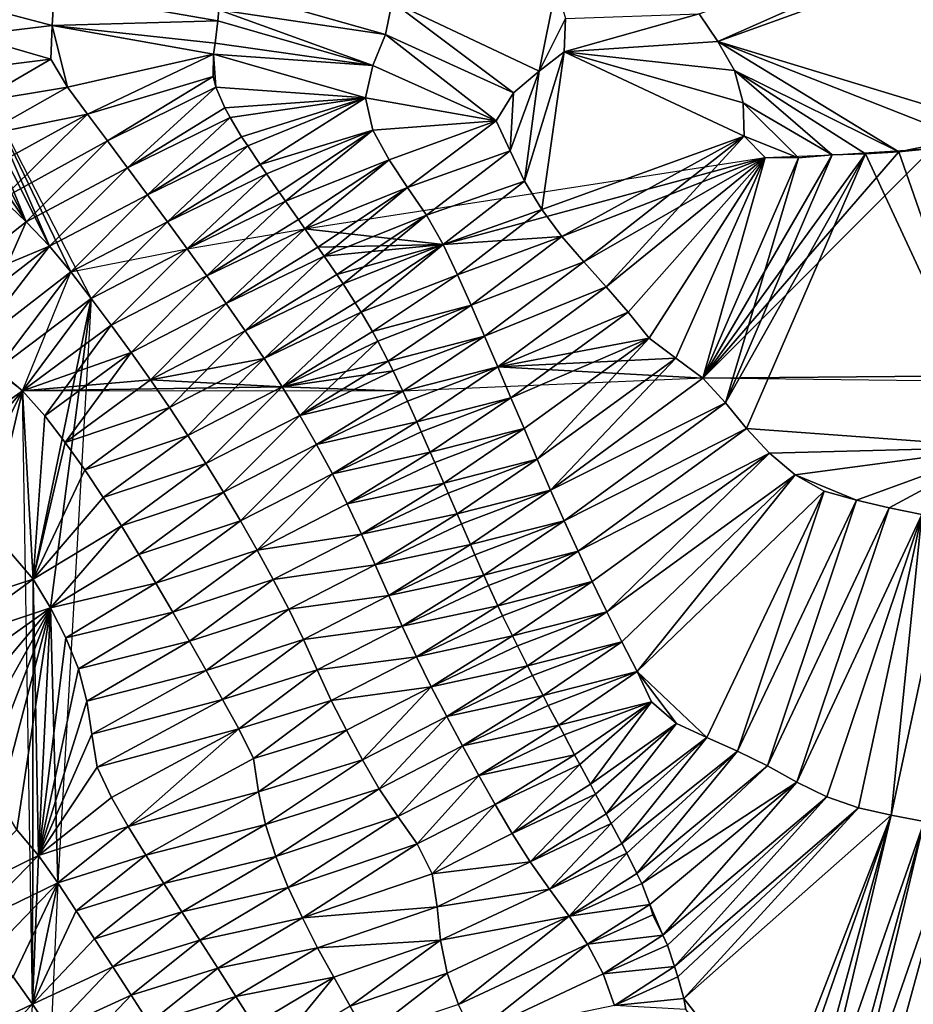
# Model space of a CAD drawing. Units: metres. Extents: x 115 to 1277, y 123 to 912.
# Drawn here: x 332 to 385, y 287 to 345 of the extents above; entities that cross this region are included whole.
import ezdxf

# ---------------------------------------------------------------- set-up
doc = ezdxf.new("R2010")
doc.units = ezdxf.units.M
doc.header["$MEASUREMENT"] = 0
doc.layers.add('TERRENO', color=7, linetype='Continuous', true_color=0xf5f5f5)

msp = doc.modelspace()

# ---------------------------------------------------------------- linework, layer by layer
at = {"layer": 'TERRENO'}
for points in [[(398.763, 355.248, 204), (373.817, 344.179, 204), (372.695, 345.834, 204)], [(399.038, 353.267, 204), (373.817, 344.179, 204), (398.763, 355.248, 204)], [(399.038, 353.267, 204), (390.36, 339.153, 204), (373.817, 344.179, 204)], [(353.968, 344.599, 208), (344.03, 346.069, 210), (344.117, 347.405, 210)], [(354.371, 346.554, 208), (353.968, 344.599, 208), (344.117, 347.405, 210)], [(364.172, 347.48, 206), (363.144, 342.406, 206), (354.371, 346.554, 208)], [(364.721, 345.558, 206), (363.144, 342.406, 206), (364.172, 347.48, 206)], [(334.209, 347.123, 212), (334.079, 345.128, 212), (328.847, 346.513, 214)], [(343.972, 345.411, 210), (334.079, 345.128, 212), (334.209, 347.123, 212)], [(344.03, 346.069, 210), (343.972, 345.411, 210), (334.209, 347.123, 212)], [(334.079, 345.128, 212), (329.117, 344.532, 214), (328.847, 346.513, 214)], [(353.221, 342.745, 208), (343.972, 345.411, 210), (344.03, 346.069, 210)], [(353.968, 344.599, 208), (353.221, 342.745, 208), (344.03, 346.069, 210)], [(361.622, 341.123, 206), (353.968, 344.599, 208), (354.371, 346.554, 208)], [(363.144, 342.406, 206), (361.622, 341.123, 206), (354.371, 346.554, 208)], [(343.972, 345.411, 210), (343.8, 344.083, 210), (334.079, 345.128, 212)], [(353.221, 342.745, 208), (343.8, 344.083, 210), (343.972, 345.411, 210)], [(364.721, 345.558, 206), (364.636, 343.574, 206), (363.144, 342.406, 206)], [(373.817, 344.179, 204), (364.636, 343.574, 206), (372.695, 345.834, 204)], [(372.695, 345.834, 204), (364.636, 343.574, 206), (364.721, 345.558, 206)], [(334.079, 345.128, 212), (334.002, 343.13, 212), (329.117, 344.532, 214)], [(334.991, 341.452, 212), (334.002, 343.13, 212), (334.079, 345.128, 212)], [(343.8, 344.083, 210), (343.709, 343.428, 210), (334.079, 345.128, 212)], [(343.709, 343.428, 210), (334.991, 341.452, 212), (334.079, 345.128, 212)], [(334.002, 343.13, 212), (329.341, 342.544, 214), (329.117, 344.532, 214)], [(360.583, 339.457, 206), (353.221, 342.745, 208), (353.968, 344.599, 208)], [(361.622, 341.123, 206), (360.583, 339.457, 206), (353.968, 344.599, 208)], [(353.221, 342.745, 208), (343.709, 343.428, 210), (343.8, 344.083, 210)], [(374.815, 342.449, 204), (364.636, 343.574, 206), (373.817, 344.179, 204)], [(390.36, 339.153, 204), (388.514, 338.387, 204), (373.817, 344.179, 204)], [(388.514, 338.387, 204), (384.624, 337.594, 204), (373.817, 344.179, 204)], [(384.624, 337.594, 204), (374.815, 342.449, 204), (373.817, 344.179, 204)], [(334.002, 343.13, 212), (329.589, 340.56, 214), (329.341, 342.544, 214)], [(334.991, 341.452, 212), (329.589, 340.56, 214), (334.002, 343.13, 212)], [(343.709, 343.428, 210), (336.193, 339.854, 212), (334.991, 341.452, 212)], [(343.709, 343.428, 210), (343.697, 342.097, 210), (336.193, 339.854, 212)], [(343.853, 341.454, 210), (343.697, 342.097, 210), (343.709, 343.428, 210)], [(353.221, 342.745, 208), (352.776, 340.814, 208), (343.709, 343.428, 210)], [(352.776, 340.814, 208), (343.853, 341.454, 210), (343.709, 343.428, 210)], [(364.636, 343.574, 206), (362.265, 335.857, 206), (363.144, 342.406, 206)], [(364.636, 343.574, 206), (363.305, 334.151, 206), (362.265, 335.857, 206)], [(375.385, 338.529, 204), (363.305, 334.151, 206), (364.636, 343.574, 206)], [(375.385, 338.529, 204), (364.636, 343.574, 206), (375.333, 340.527, 204)], [(375.333, 340.527, 204), (364.636, 343.574, 206), (374.815, 342.449, 204)], [(336.412, 328.853, 214), (335.187, 330.433, 214), (329.341, 342.544, 214)], [(335.187, 330.433, 214), (333.913, 331.975, 214), (329.341, 342.544, 214)], [(333.913, 331.975, 214), (329.589, 340.56, 214), (329.341, 342.544, 214)], [(360.583, 339.457, 206), (352.776, 340.814, 208), (353.221, 342.745, 208)], [(343.697, 342.097, 210), (337.39, 338.252, 212), (336.193, 339.854, 212)], [(343.853, 341.454, 210), (337.39, 338.252, 212), (343.697, 342.097, 210)], [(363.144, 342.406, 206), (361.418, 337.667, 206), (361.622, 341.123, 206)], [(363.144, 342.406, 206), (362.265, 335.857, 206), (361.418, 337.667, 206)], [(384.624, 337.594, 204), (382.627, 337.48, 204), (374.815, 342.449, 204)], [(382.627, 337.48, 204), (380.628, 337.42, 204), (374.815, 342.449, 204)], [(380.628, 337.42, 204), (375.333, 340.527, 204), (374.815, 342.449, 204)], [(334.991, 341.452, 212), (329.88, 338.581, 214), (329.589, 340.56, 214)], [(336.193, 339.854, 212), (329.88, 338.581, 214), (334.991, 341.452, 212)], [(343.853, 341.454, 210), (338.584, 336.647, 212), (337.39, 338.252, 212)], [(344.38, 340.226, 210), (338.584, 336.647, 212), (343.853, 341.454, 210)], [(352.776, 340.814, 208), (344.38, 340.226, 210), (343.853, 341.454, 210)], [(352.776, 340.814, 208), (344.703, 339.65, 210), (344.38, 340.226, 210)], [(352.776, 340.814, 208), (345.388, 338.5, 210), (344.703, 339.65, 210)], [(352.776, 340.814, 208), (345.755, 337.95, 210), (345.388, 338.5, 210)], [(352.776, 340.814, 208), (346.498, 336.836, 210), (345.755, 337.95, 210)], [(353.23, 338.886, 208), (346.498, 336.836, 210), (352.776, 340.814, 208)], [(360.583, 339.457, 206), (353.23, 338.886, 208), (352.776, 340.814, 208)], [(361.622, 341.123, 206), (361.418, 337.667, 206), (360.583, 339.457, 206)], [(333.913, 331.975, 214), (332.538, 333.425, 214), (329.589, 340.56, 214)], [(332.538, 333.425, 214), (329.88, 338.581, 214), (329.589, 340.56, 214)], [(344.703, 339.65, 210), (338.584, 336.647, 212), (344.38, 340.226, 210)], [(380.628, 337.42, 204), (378.636, 337.243, 204), (375.333, 340.527, 204)], [(378.636, 337.243, 204), (375.385, 338.529, 204), (375.333, 340.527, 204)], [(336.193, 339.854, 212), (330.315, 336.63, 214), (329.88, 338.581, 214)], [(336.193, 339.854, 212), (331.101, 334.8, 214), (330.315, 336.63, 214)], [(337.39, 338.252, 212), (331.101, 334.8, 214), (336.193, 339.854, 212)], [(344.703, 339.65, 210), (339.776, 335.041, 212), (338.584, 336.647, 212)], [(345.388, 338.5, 210), (339.776, 335.041, 212), (344.703, 339.65, 210)], [(360.583, 339.457, 206), (354.186, 337.132, 208), (353.23, 338.886, 208)], [(360.583, 339.457, 206), (355.294, 335.468, 208), (354.186, 337.132, 208)], [(361.418, 337.667, 206), (355.294, 335.468, 208), (360.583, 339.457, 206)], [(332.538, 333.425, 214), (330.315, 336.63, 214), (329.88, 338.581, 214)], [(345.755, 337.95, 210), (339.776, 335.041, 212), (345.388, 338.5, 210)], [(353.23, 338.886, 208), (346.873, 336.292, 210), (346.498, 336.836, 210)], [(353.23, 338.886, 208), (347.637, 335.192, 210), (346.873, 336.292, 210)], [(353.23, 338.886, 208), (348.015, 334.65, 210), (347.637, 335.192, 210)], [(354.186, 337.132, 208), (348.015, 334.65, 210), (353.23, 338.886, 208)], [(375.385, 338.529, 204), (364.508, 332.554, 206), (363.305, 334.151, 206)], [(375.385, 338.529, 204), (365.81, 331.036, 206), (364.508, 332.554, 206)], [(375.385, 338.529, 204), (367.141, 329.543, 206), (365.81, 331.036, 206)], [(376.644, 337.262, 204), (367.141, 329.543, 206), (375.385, 338.529, 204)], [(378.636, 337.243, 204), (376.644, 337.262, 204), (375.385, 338.529, 204)], [(388.514, 338.387, 204), (386.612, 337.797, 204), (384.624, 337.594, 204)], [(337.39, 338.252, 212), (332.538, 333.425, 214), (331.101, 334.8, 214)], [(338.584, 336.647, 212), (332.538, 333.425, 214), (337.39, 338.252, 212)], [(345.755, 337.95, 210), (340.961, 333.43, 212), (339.776, 335.041, 212)], [(346.498, 336.836, 210), (340.961, 333.43, 212), (345.755, 337.95, 210)], [(402.724, 324.352, 206), (372.914, 324.107, 206), (386.612, 337.797, 204)], [(386.612, 337.797, 204), (372.914, 324.107, 206), (384.624, 337.594, 204)], [(386.612, 337.797, 204), (382.627, 337.48, 204), (380.628, 337.42, 204)], [(386.612, 337.797, 204), (384.624, 337.594, 204), (382.627, 337.48, 204)], [(390.772, 319.981, 206), (384.624, 337.594, 204), (386.612, 337.797, 204)], [(376.644, 337.262, 204), (357.412, 332.079, 208), (349.17, 333.017, 210)], [(361.418, 337.667, 206), (356.418, 333.814, 208), (355.294, 335.468, 208)], [(362.265, 335.857, 206), (356.418, 333.814, 208), (361.418, 337.667, 206)], [(376.644, 337.262, 204), (364.508, 332.554, 206), (357.412, 332.079, 208)], [(376.644, 337.262, 204), (365.81, 331.036, 206), (364.508, 332.554, 206)], [(376.644, 337.262, 204), (367.141, 329.543, 206), (365.81, 331.036, 206)], [(376.644, 337.262, 204), (368.457, 328.038, 206), (367.141, 329.543, 206)], [(376.644, 337.262, 204), (368.457, 328.038, 206), (367.141, 329.543, 206)], [(376.644, 337.262, 204), (369.717, 326.484, 206), (368.457, 328.038, 206)], [(376.644, 337.262, 204), (369.717, 326.484, 206), (368.457, 328.038, 206)], [(376.644, 337.262, 204), (371.312, 325.298, 206), (369.717, 326.484, 206)], [(376.644, 337.262, 204), (371.312, 325.298, 206), (369.717, 326.484, 206)], [(376.644, 337.262, 204), (372.914, 324.107, 206), (371.312, 325.298, 206)], [(376.644, 337.262, 204), (372.914, 324.107, 206), (371.312, 325.298, 206)], [(384.624, 337.594, 204), (372.914, 324.107, 206), (382.627, 337.48, 204)], [(382.627, 337.48, 204), (372.914, 324.107, 206), (380.628, 337.42, 204)], [(380.628, 337.42, 204), (372.914, 324.107, 206), (378.636, 337.243, 204)], [(378.636, 337.243, 204), (372.914, 324.107, 206), (376.644, 337.262, 204)], [(378.636, 337.243, 204), (372.914, 324.107, 206), (376.644, 337.262, 204)], [(378.636, 337.243, 204), (374.261, 322.63, 206), (372.914, 324.107, 206)], [(382.627, 337.48, 204), (374.261, 322.63, 206), (380.628, 337.42, 204)], [(382.627, 337.48, 204), (375.532, 321.086, 206), (374.261, 322.63, 206)], [(380.628, 337.42, 204), (374.261, 322.63, 206), (378.636, 337.243, 204)], [(390.772, 319.981, 206), (375.532, 321.086, 206), (382.627, 337.48, 204)], [(380.628, 337.42, 204), (378.636, 337.243, 204), (376.644, 337.262, 204)], [(390.772, 319.981, 206), (382.627, 337.48, 204), (384.624, 337.594, 204)], [(332.538, 333.425, 214), (331.101, 334.8, 214), (330.315, 336.63, 214)], [(338.584, 336.647, 212), (333.913, 331.975, 214), (332.538, 333.425, 214)], [(339.776, 335.041, 212), (333.913, 331.975, 214), (338.584, 336.647, 212)], [(346.873, 336.292, 210), (340.961, 333.43, 212), (346.498, 336.836, 210)], [(354.186, 337.132, 208), (348.788, 333.557, 210), (348.015, 334.65, 210)], [(354.186, 337.132, 208), (349.17, 333.017, 210), (348.788, 333.557, 210)], [(355.294, 335.468, 208), (349.17, 333.017, 210), (354.186, 337.132, 208)], [(346.873, 336.292, 210), (342.14, 331.815, 212), (340.961, 333.43, 212)], [(347.637, 335.192, 210), (342.14, 331.815, 212), (346.873, 336.292, 210)], [(355.294, 335.468, 208), (349.942, 331.923, 210), (349.17, 333.017, 210)], [(355.294, 335.468, 208), (350.322, 331.382, 210), (349.942, 331.923, 210)], [(356.418, 333.814, 208), (350.322, 331.382, 210), (355.294, 335.468, 208)], [(362.265, 335.857, 206), (357.412, 332.079, 208), (356.418, 333.814, 208)], [(363.305, 334.151, 206), (357.412, 332.079, 208), (362.265, 335.857, 206)], [(339.776, 335.041, 212), (335.187, 330.433, 214), (333.913, 331.975, 214)], [(340.961, 333.43, 212), (335.187, 330.433, 214), (339.776, 335.041, 212)], [(348.015, 334.65, 210), (342.14, 331.815, 212), (347.637, 335.192, 210)], [(332.538, 333.425, 214), (327.037, 329.116, 216), (331.101, 334.8, 214)], [(332.538, 333.425, 214), (329.127, 325.745, 216), (331.101, 334.8, 214)], [(348.015, 334.65, 210), (343.313, 330.194, 212), (342.14, 331.815, 212)], [(348.788, 333.557, 210), (343.313, 330.194, 212), (348.015, 334.65, 210)], [(356.418, 333.814, 208), (351.076, 330.276, 210), (350.322, 331.382, 210)], [(356.418, 333.814, 208), (351.441, 329.725, 210), (351.076, 330.276, 210)], [(357.412, 332.079, 208), (351.441, 329.725, 210), (356.418, 333.814, 208)], [(363.305, 334.151, 206), (358.272, 330.273, 208), (357.412, 332.079, 208)], [(364.508, 332.554, 206), (358.272, 330.273, 208), (363.305, 334.151, 206)], [(333.913, 331.975, 214), (327.037, 329.116, 216), (332.538, 333.425, 214)], [(333.913, 331.975, 214), (329.127, 325.745, 216), (332.538, 333.425, 214)], [(340.961, 333.43, 212), (336.412, 328.853, 214), (335.187, 330.433, 214)], [(342.14, 331.815, 212), (336.412, 328.853, 214), (340.961, 333.43, 212)], [(349.17, 333.017, 210), (343.313, 330.194, 212), (348.788, 333.557, 210)], [(349.17, 333.017, 210), (343.313, 330.194, 212), (342.14, 331.815, 212)], [(349.17, 333.017, 210), (344.466, 328.561, 212), (343.313, 330.194, 212)], [(349.17, 333.017, 210), (344.466, 328.561, 212), (343.313, 330.194, 212)], [(349.942, 331.923, 210), (344.466, 328.561, 212), (349.17, 333.017, 210)], [(349.942, 331.923, 210), (344.466, 328.561, 212), (349.17, 333.017, 210)], [(357.412, 332.079, 208), (349.942, 331.923, 210), (349.17, 333.017, 210)], [(364.508, 332.554, 206), (358.272, 330.273, 208), (357.412, 332.079, 208)], [(364.508, 332.554, 206), (359.088, 328.448, 208), (358.272, 330.273, 208)], [(364.508, 332.554, 206), (359.088, 328.448, 208), (358.272, 330.273, 208)], [(365.81, 331.036, 206), (359.088, 328.448, 208), (364.508, 332.554, 206)], [(365.81, 331.036, 206), (359.088, 328.448, 208), (364.508, 332.554, 206)], [(333.913, 331.975, 214), (327.9, 327.314, 216), (327.037, 329.116, 216)], [(333.913, 331.975, 214), (329.127, 325.745, 216), (327.9, 327.314, 216)], [(335.187, 330.433, 214), (329.127, 325.745, 216), (333.913, 331.975, 214)], [(335.187, 330.433, 214), (329.127, 325.745, 216), (333.913, 331.975, 214)], [(350.322, 331.382, 210), (344.466, 328.561, 212), (349.942, 331.923, 210)], [(350.322, 331.382, 210), (344.466, 328.561, 212), (349.942, 331.923, 210)], [(357.412, 332.079, 208), (350.322, 331.382, 210), (349.942, 331.923, 210)], [(357.412, 332.079, 208), (351.076, 330.276, 210), (350.322, 331.382, 210)], [(357.412, 332.079, 208), (351.441, 329.725, 210), (351.076, 330.276, 210)], [(357.412, 332.079, 208), (352.167, 328.6, 210), (351.441, 329.725, 210)], [(357.412, 332.079, 208), (352.167, 328.6, 210), (351.441, 329.725, 210)], [(357.412, 332.079, 208), (352.521, 328.042, 210), (352.167, 328.6, 210)], [(357.412, 332.079, 208), (352.521, 328.042, 210), (352.167, 328.6, 210)], [(358.272, 330.273, 208), (352.521, 328.042, 210), (357.412, 332.079, 208)], [(358.272, 330.273, 208), (352.521, 328.042, 210), (357.412, 332.079, 208)], [(342.14, 331.815, 212), (336.412, 328.853, 214), (335.187, 330.433, 214)], [(342.14, 331.815, 212), (337.611, 327.252, 214), (336.412, 328.853, 214)], [(342.14, 331.815, 212), (337.611, 327.252, 214), (336.412, 328.853, 214)], [(343.313, 330.194, 212), (337.611, 327.252, 214), (342.14, 331.815, 212)], [(343.313, 330.194, 212), (337.611, 327.252, 214), (342.14, 331.815, 212)], [(350.322, 331.382, 210), (345.61, 326.92, 212), (344.466, 328.561, 212)], [(350.322, 331.382, 210), (345.61, 326.92, 212), (344.466, 328.561, 212)], [(351.076, 330.276, 210), (345.61, 326.92, 212), (350.322, 331.382, 210)], [(351.076, 330.276, 210), (345.61, 326.92, 212), (350.322, 331.382, 210)], [(365.81, 331.036, 206), (359.883, 326.612, 208), (359.088, 328.448, 208)], [(365.81, 331.036, 206), (359.883, 326.612, 208), (359.088, 328.448, 208)], [(367.141, 329.543, 206), (359.883, 326.612, 208), (365.81, 331.036, 206)], [(367.141, 329.543, 206), (359.883, 326.612, 208), (365.81, 331.036, 206)], [(335.187, 330.433, 214), (330.771, 324.611, 216), (329.127, 325.745, 216)], [(335.187, 330.433, 214), (330.771, 324.611, 216), (329.127, 325.745, 216)], [(336.412, 328.853, 214), (330.771, 324.611, 216), (335.187, 330.433, 214)], [(336.412, 328.853, 214), (330.771, 324.611, 216), (335.187, 330.433, 214)], [(336.412, 328.853, 214), (332.315, 323.344, 216), (335.187, 330.433, 214)], [(343.313, 330.194, 212), (338.79, 325.637, 214), (337.611, 327.252, 214)], [(343.313, 330.194, 212), (338.79, 325.637, 214), (337.611, 327.252, 214)], [(344.466, 328.561, 212), (338.79, 325.637, 214), (343.313, 330.194, 212)], [(344.466, 328.561, 212), (338.79, 325.637, 214), (343.313, 330.194, 212)], [(351.441, 329.725, 210), (345.61, 326.92, 212), (351.076, 330.276, 210)], [(351.441, 329.725, 210), (345.61, 326.92, 212), (351.076, 330.276, 210)], [(358.272, 330.273, 208), (353.197, 326.886, 210), (352.521, 328.042, 210)], [(358.272, 330.273, 208), (353.197, 326.886, 210), (352.521, 328.042, 210)], [(359.088, 328.448, 208), (353.197, 326.886, 210), (358.272, 330.273, 208)], [(359.088, 328.448, 208), (353.197, 326.886, 210), (358.272, 330.273, 208)], [(351.441, 329.725, 210), (346.729, 325.262, 212), (345.61, 326.92, 212)], [(351.441, 329.725, 210), (346.729, 325.262, 212), (345.61, 326.92, 212)], [(352.167, 328.6, 210), (346.729, 325.262, 212), (351.441, 329.725, 210)], [(352.167, 328.6, 210), (346.729, 325.262, 212), (351.441, 329.725, 210)], [(367.141, 329.543, 206), (360.671, 324.774, 208), (359.883, 326.612, 208)], [(367.141, 329.543, 206), (360.671, 324.774, 208), (359.883, 326.612, 208)], [(368.457, 328.038, 206), (360.671, 324.774, 208), (367.141, 329.543, 206)], [(368.457, 328.038, 206), (360.671, 324.774, 208), (367.141, 329.543, 206)], [(336.412, 328.853, 214), (332.315, 323.344, 216), (330.771, 324.611, 216)], [(336.412, 328.853, 214), (332.315, 323.344, 216), (330.771, 324.611, 216)], [(337.611, 327.252, 214), (332.315, 323.344, 216), (336.412, 328.853, 214)], [(336.412, 328.853, 214), (332.953, 312.11, 218), (332.315, 323.344, 216)], [(337.611, 327.252, 214), (332.315, 323.344, 216), (336.412, 328.853, 214)], [(336.412, 328.853, 214), (333.977, 310.392, 218), (332.953, 312.11, 218)], [(336.412, 328.853, 214), (334.415, 293.994, 220), (333.977, 310.392, 218)], [(344.466, 328.561, 212), (339.95, 324.008, 214), (338.79, 325.637, 214)], [(344.466, 328.561, 212), (339.95, 324.008, 214), (338.79, 325.637, 214)], [(345.61, 326.92, 212), (339.95, 324.008, 214), (344.466, 328.561, 212)], [(345.61, 326.92, 212), (339.95, 324.008, 214), (344.466, 328.561, 212)], [(352.521, 328.042, 210), (346.729, 325.262, 212), (352.167, 328.6, 210)], [(352.521, 328.042, 210), (346.729, 325.262, 212), (352.167, 328.6, 210)], [(359.088, 328.448, 208), (353.523, 326.311, 210), (353.197, 326.886, 210)], [(359.088, 328.448, 208), (353.523, 326.311, 210), (353.197, 326.886, 210)], [(359.088, 328.448, 208), (354.136, 325.121, 210), (353.523, 326.311, 210)], [(359.088, 328.448, 208), (354.136, 325.121, 210), (353.523, 326.311, 210)], [(359.883, 326.612, 208), (354.136, 325.121, 210), (359.088, 328.448, 208)], [(359.883, 326.612, 208), (354.136, 325.121, 210), (359.088, 328.448, 208)], [(352.521, 328.042, 210), (347.816, 323.584, 212), (346.729, 325.262, 212)], [(352.521, 328.042, 210), (347.816, 323.584, 212), (346.729, 325.262, 212)], [(353.197, 326.886, 210), (347.816, 323.584, 212), (352.521, 328.042, 210)], [(353.197, 326.886, 210), (347.816, 323.584, 212), (352.521, 328.042, 210)], [(369.717, 326.484, 206), (360.671, 324.774, 208), (368.457, 328.038, 206)], [(368.457, 328.038, 206), (361.458, 322.935, 208), (360.671, 324.774, 208)], [(369.717, 326.484, 206), (361.458, 322.935, 208), (368.457, 328.038, 206)], [(338.79, 325.637, 214), (332.315, 323.344, 216), (337.611, 327.252, 214)], [(337.611, 327.252, 214), (333.635, 321.843, 216), (332.315, 323.344, 216)], [(338.79, 325.637, 214), (333.635, 321.843, 216), (337.611, 327.252, 214)], [(346.729, 325.262, 212), (339.95, 324.008, 214), (345.61, 326.92, 212)], [(345.61, 326.92, 212), (341.075, 322.354, 214), (339.95, 324.008, 214)], [(346.729, 325.262, 212), (341.075, 322.354, 214), (345.61, 326.92, 212)], [(353.523, 326.311, 210), (347.816, 323.584, 212), (353.197, 326.886, 210)], [(353.523, 326.311, 210), (347.816, 323.584, 212), (353.197, 326.886, 210)], [(359.883, 326.612, 208), (354.433, 324.53, 210), (354.136, 325.121, 210)], [(359.883, 326.612, 208), (354.433, 324.53, 210), (354.136, 325.121, 210)], [(359.883, 326.612, 208), (355.009, 323.322, 210), (354.433, 324.53, 210)], [(359.883, 326.612, 208), (355.009, 323.322, 210), (354.433, 324.53, 210)], [(360.671, 324.774, 208), (355.009, 323.322, 210), (359.883, 326.612, 208)], [(360.671, 324.774, 208), (355.009, 323.322, 210), (359.883, 326.612, 208)], [(354.136, 325.121, 210), (347.816, 323.584, 212), (353.523, 326.311, 210)], [(353.523, 326.311, 210), (348.864, 321.88, 212), (347.816, 323.584, 212)], [(354.136, 325.121, 210), (348.864, 321.88, 212), (353.523, 326.311, 210)], [(371.312, 325.298, 206), (360.671, 324.774, 208), (369.717, 326.484, 206)], [(369.717, 326.484, 206), (362.243, 321.096, 208), (361.458, 322.935, 208)], [(369.717, 326.484, 206), (363.036, 319.26, 208), (362.243, 321.096, 208)], [(371.312, 325.298, 206), (363.036, 319.26, 208), (369.717, 326.484, 206)], [(332.315, 323.344, 216), (329.127, 325.745, 216), (330.771, 324.611, 216)], [(339.95, 324.008, 214), (332.315, 323.344, 216), (338.79, 325.637, 214)], [(338.79, 325.637, 214), (334.861, 320.263, 216), (333.635, 321.843, 216)], [(339.95, 324.008, 214), (334.861, 320.263, 216), (338.79, 325.637, 214)], [(347.816, 323.584, 212), (339.95, 324.008, 214), (346.729, 325.262, 212)], [(346.729, 325.262, 212), (342.179, 320.687, 214), (341.075, 322.354, 214)], [(347.816, 323.584, 212), (342.179, 320.687, 214), (346.729, 325.262, 212)], [(354.433, 324.53, 210), (347.816, 323.584, 212), (354.136, 325.121, 210)], [(354.433, 324.53, 210), (348.864, 321.88, 212), (354.136, 325.121, 210)], [(372.914, 324.107, 206), (360.671, 324.774, 208), (371.312, 325.298, 206)], [(371.312, 325.298, 206), (363.834, 317.426, 208), (363.036, 319.26, 208)], [(372.914, 324.107, 206), (363.834, 317.426, 208), (371.312, 325.298, 206)], [(332.315, 323.344, 216), (325.542, 318.548, 218), (330.771, 324.611, 216)], [(355.009, 323.322, 210), (347.816, 323.584, 212), (354.433, 324.53, 210)], [(355.009, 323.322, 210), (348.864, 321.88, 212), (354.433, 324.53, 210)], [(372.914, 324.107, 206), (355.009, 323.322, 210), (360.671, 324.774, 208)], [(360.671, 324.774, 208), (355.288, 322.722, 210), (355.009, 323.322, 210)], [(360.671, 324.774, 208), (355.842, 321.503, 210), (355.288, 322.722, 210)], [(361.458, 322.935, 208), (355.842, 321.503, 210), (360.671, 324.774, 208)], [(427.379, 323.442, 210), (372.914, 324.107, 206), (402.724, 324.352, 206)], [(347.816, 323.584, 212), (332.315, 323.344, 216), (339.95, 324.008, 214)], [(341.075, 322.354, 214), (334.861, 320.263, 216), (339.95, 324.008, 214)], [(374.261, 322.63, 206), (363.834, 317.426, 208), (372.914, 324.107, 206)], [(332.315, 323.344, 216), (326.906, 317.095, 218), (325.542, 318.548, 218)], [(332.315, 323.344, 216), (328.591, 316.029, 218), (326.906, 317.095, 218)], [(332.315, 323.344, 216), (330.37, 315.12, 218), (328.591, 316.029, 218)], [(332.953, 312.11, 218), (330.37, 315.12, 218), (332.315, 323.344, 216)], [(355.009, 323.322, 210), (332.315, 323.344, 216), (347.816, 323.584, 212)], [(333.635, 321.843, 216), (332.953, 312.11, 218), (332.315, 323.344, 216)], [(332.953, 312.11, 218), (332.916, 286.761, 222), (332.315, 323.344, 216)], [(347.816, 323.584, 212), (343.262, 319.005, 214), (342.179, 320.687, 214)], [(348.864, 321.88, 212), (343.262, 319.005, 214), (347.816, 323.584, 212)], [(355.009, 323.322, 210), (349.862, 320.148, 212), (348.864, 321.88, 212)], [(355.288, 322.722, 210), (349.862, 320.148, 212), (355.009, 323.322, 210)], [(355.842, 321.503, 210), (349.862, 320.148, 212), (355.288, 322.722, 210)], [(361.458, 322.935, 208), (356.114, 320.901, 210), (355.842, 321.503, 210)], [(361.458, 322.935, 208), (356.652, 319.675, 210), (356.114, 320.901, 210)], [(362.243, 321.096, 208), (356.652, 319.675, 210), (361.458, 322.935, 208)], [(374.261, 322.63, 206), (364.638, 315.595, 208), (363.834, 317.426, 208)], [(375.532, 321.086, 206), (364.638, 315.595, 208), (374.261, 322.63, 206)], [(341.075, 322.354, 214), (336.022, 318.635, 216), (334.861, 320.263, 216)], [(342.179, 320.687, 214), (336.022, 318.635, 216), (341.075, 322.354, 214)], [(334.861, 320.263, 216), (332.953, 312.11, 218), (333.635, 321.843, 216)], [(348.864, 321.88, 212), (344.311, 317.302, 214), (343.262, 319.005, 214)], [(349.862, 320.148, 212), (344.311, 317.302, 214), (348.864, 321.88, 212)], [(355.842, 321.503, 210), (350.807, 318.385, 212), (349.862, 320.148, 212)], [(356.114, 320.901, 210), (350.807, 318.385, 212), (355.842, 321.503, 210)], [(356.652, 319.675, 210), (350.807, 318.385, 212), (356.114, 320.901, 210)], [(362.243, 321.096, 208), (356.918, 319.069, 210), (356.652, 319.675, 210)], [(362.243, 321.096, 208), (357.45, 317.841, 210), (356.918, 319.069, 210)], [(363.036, 319.26, 208), (357.45, 317.841, 210), (362.243, 321.096, 208)], [(375.532, 321.086, 206), (365.468, 313.775, 208), (364.638, 315.595, 208)], [(376.889, 319.619, 206), (365.468, 313.775, 208), (375.532, 321.086, 206)], [(390.772, 319.981, 206), (376.889, 319.619, 206), (375.532, 321.086, 206)], [(336.022, 318.635, 216), (332.953, 312.11, 218), (334.861, 320.263, 216)], [(342.179, 320.687, 214), (337.134, 316.973, 216), (336.022, 318.635, 216)], [(343.262, 319.005, 214), (337.134, 316.973, 216), (342.179, 320.687, 214)], [(349.862, 320.148, 212), (345.329, 315.581, 214), (344.311, 317.302, 214)], [(350.807, 318.385, 212), (345.329, 315.581, 214), (349.862, 320.148, 212)], [(356.652, 319.675, 210), (351.696, 316.594, 212), (350.807, 318.385, 212)], [(356.918, 319.069, 210), (351.696, 316.594, 212), (356.652, 319.675, 210)], [(376.889, 319.619, 206), (366.321, 311.966, 208), (365.468, 313.775, 208)], [(376.889, 319.619, 206), (367.186, 310.163, 208), (366.321, 311.966, 208)], [(378.425, 318.341, 206), (367.186, 310.163, 208), (376.889, 319.619, 206)], [(390.772, 319.981, 206), (378.425, 318.341, 206), (376.889, 319.619, 206)], [(390.772, 319.981, 206), (382.086, 316.826, 206), (378.425, 318.341, 206)], [(390.772, 319.981, 206), (384.031, 316.358, 206), (382.086, 316.826, 206)], [(390.772, 319.981, 206), (385.991, 315.965, 206), (384.031, 316.358, 206)], [(343.262, 319.005, 214), (338.209, 315.287, 216), (337.134, 316.973, 216)], [(344.311, 317.302, 214), (338.209, 315.287, 216), (343.262, 319.005, 214)], [(357.45, 317.841, 210), (351.696, 316.594, 212), (356.918, 319.069, 210)], [(363.036, 319.26, 208), (357.712, 317.234, 210), (357.45, 317.841, 210)], [(363.036, 319.26, 208), (358.245, 316.005, 210), (357.712, 317.234, 210)], [(363.834, 317.426, 208), (358.245, 316.005, 210), (363.036, 319.26, 208)], [(337.134, 316.973, 216), (332.953, 312.11, 218), (336.022, 318.635, 216)], [(350.807, 318.385, 212), (346.318, 313.843, 214), (345.329, 315.581, 214)], [(351.696, 316.594, 212), (346.318, 313.843, 214), (350.807, 318.385, 212)], [(357.45, 317.841, 210), (352.544, 314.783, 212), (351.696, 316.594, 212)], [(357.712, 317.234, 210), (352.544, 314.783, 212), (357.45, 317.841, 210)], [(378.425, 318.341, 206), (368.083, 308.375, 208), (367.186, 310.163, 208)], [(378.425, 318.341, 206), (368.999, 306.597, 208), (368.083, 308.375, 208)], [(380.165, 317.366, 206), (368.999, 306.597, 208), (378.425, 318.341, 206)], [(382.086, 316.826, 206), (380.165, 317.366, 206), (378.425, 318.341, 206)], [(344.311, 317.302, 214), (339.256, 313.583, 216), (338.209, 315.287, 216)], [(345.329, 315.581, 214), (339.256, 313.583, 216), (344.311, 317.302, 214)], [(358.245, 316.005, 210), (352.544, 314.783, 212), (357.712, 317.234, 210)], [(363.834, 317.426, 208), (358.508, 315.399, 210), (358.245, 316.005, 210)], [(363.834, 317.426, 208), (359.043, 314.172, 210), (358.508, 315.399, 210)], [(364.638, 315.595, 208), (359.043, 314.172, 210), (363.834, 317.426, 208)], [(380.165, 317.366, 206), (373.153, 302.655, 208), (368.999, 306.597, 208)], [(380.165, 317.366, 206), (374.984, 301.851, 208), (373.153, 302.655, 208)], [(382.086, 316.826, 206), (374.984, 301.851, 208), (380.165, 317.366, 206)], [(338.209, 315.287, 216), (332.953, 312.11, 218), (337.134, 316.973, 216)], [(382.086, 316.826, 206), (376.784, 300.98, 208), (374.984, 301.851, 208)], [(384.031, 316.358, 206), (376.784, 300.98, 208), (382.086, 316.826, 206)], [(352.544, 314.783, 212), (346.318, 313.843, 214), (351.696, 316.594, 212)], [(384.031, 316.358, 206), (378.528, 300.002, 208), (376.784, 300.98, 208)], [(385.991, 315.965, 206), (378.528, 300.002, 208), (384.031, 316.358, 206)], [(345.329, 315.581, 214), (340.277, 311.863, 216), (339.256, 313.583, 216)], [(346.318, 313.843, 214), (340.277, 311.863, 216), (345.329, 315.581, 214)], [(358.245, 316.005, 210), (353.363, 312.958, 212), (352.544, 314.783, 212)], [(358.508, 315.399, 210), (353.363, 312.958, 212), (358.245, 316.005, 210)], [(364.638, 315.595, 208), (359.308, 313.566, 210), (359.043, 314.172, 210)], [(364.638, 315.595, 208), (359.847, 312.341, 210), (359.308, 313.566, 210)], [(365.468, 313.775, 208), (359.847, 312.341, 210), (364.638, 315.595, 208)], [(385.991, 315.965, 206), (380.319, 299.114, 208), (378.528, 300.002, 208)], [(385.991, 315.965, 206), (382.212, 298.475, 208), (380.319, 299.114, 208)], [(385.991, 315.965, 206), (384.161, 298.028, 208), (382.212, 298.475, 208)], [(387.983, 315.831, 206), (384.161, 298.028, 208), (385.991, 315.965, 206)], [(387.983, 315.831, 206), (386.125, 297.65, 208), (384.161, 298.028, 208)], [(332.953, 312.11, 218), (326.898, 310.139, 220), (330.37, 315.12, 218)], [(338.209, 315.287, 216), (333.977, 310.392, 218), (332.953, 312.11, 218)], [(339.256, 313.583, 216), (333.977, 310.392, 218), (338.209, 315.287, 216)], [(359.043, 314.172, 210), (353.363, 312.958, 212), (358.508, 315.399, 210)], [(352.544, 314.783, 212), (347.277, 312.088, 214), (346.318, 313.843, 214)], [(353.363, 312.958, 212), (347.277, 312.088, 214), (352.544, 314.783, 212)], [(346.318, 313.843, 214), (341.286, 310.136, 216), (340.277, 311.863, 216)], [(347.277, 312.088, 214), (341.286, 310.136, 216), (346.318, 313.843, 214)], [(359.043, 314.172, 210), (354.169, 311.127, 212), (353.363, 312.958, 212)], [(359.308, 313.566, 210), (354.169, 311.127, 212), (359.043, 314.172, 210)], [(365.468, 313.775, 208), (360.121, 311.739, 210), (359.847, 312.341, 210)], [(365.468, 313.775, 208), (360.681, 310.523, 210), (360.121, 311.739, 210)], [(366.321, 311.966, 208), (360.681, 310.523, 210), (365.468, 313.775, 208)], [(340.277, 311.863, 216), (333.977, 310.392, 218), (339.256, 313.583, 216)], [(359.847, 312.341, 210), (354.169, 311.127, 212), (359.308, 313.566, 210)], [(353.363, 312.958, 212), (348.198, 310.313, 214), (347.277, 312.088, 214)], [(354.169, 311.127, 212), (348.198, 310.313, 214), (353.363, 312.958, 212)], [(332.953, 312.11, 218), (327.753, 308.333, 220), (326.898, 310.139, 220)], [(333.977, 310.392, 218), (327.753, 308.333, 220), (332.953, 312.11, 218)], [(333.264, 295.629, 220), (332.916, 286.761, 222), (332.953, 312.11, 218)], [(333.977, 310.392, 218), (333.264, 295.629, 220), (332.953, 312.11, 218)], [(347.277, 312.088, 214), (342.285, 308.403, 216), (341.286, 310.136, 216)], [(348.198, 310.313, 214), (342.285, 308.403, 216), (347.277, 312.088, 214)], [(359.847, 312.341, 210), (354.976, 309.298, 212), (354.169, 311.127, 212)], [(360.121, 311.739, 210), (354.976, 309.298, 212), (359.847, 312.341, 210)], [(366.321, 311.966, 208), (360.967, 309.927, 210), (360.681, 310.523, 210)], [(366.321, 311.966, 208), (361.554, 308.723, 210), (360.967, 309.927, 210)], [(367.186, 310.163, 208), (361.554, 308.723, 210), (366.321, 311.966, 208)], [(340.277, 311.863, 216), (334.889, 308.613, 218), (333.977, 310.392, 218)], [(341.286, 310.136, 216), (334.889, 308.613, 218), (340.277, 311.863, 216)], [(360.681, 310.523, 210), (354.976, 309.298, 212), (360.121, 311.739, 210)], [(354.169, 311.127, 212), (349.076, 308.516, 214), (348.198, 310.313, 214)], [(354.976, 309.298, 212), (349.076, 308.516, 214), (354.169, 311.127, 212)], [(333.977, 310.392, 218), (328.454, 306.461, 220), (327.753, 308.333, 220)], [(333.977, 310.392, 218), (329.059, 304.554, 220), (328.454, 306.461, 220)], [(333.977, 310.392, 218), (329.64, 302.641, 220), (329.059, 304.554, 220)], [(333.977, 310.392, 218), (330.238, 300.732, 220), (329.64, 302.641, 220)], [(333.977, 310.392, 218), (330.945, 298.862, 220), (330.238, 300.732, 220)], [(333.977, 310.392, 218), (331.968, 297.152, 220), (330.945, 298.862, 220)], [(333.977, 310.392, 218), (333.264, 295.629, 220), (331.968, 297.152, 220)], [(334.415, 293.994, 220), (333.264, 295.629, 220), (333.977, 310.392, 218)], [(334.889, 308.613, 218), (333.264, 295.629, 220), (333.977, 310.392, 218)], [(348.198, 310.313, 214), (343.273, 306.665, 216), (342.285, 308.403, 216)], [(349.076, 308.516, 214), (343.273, 306.665, 216), (348.198, 310.313, 214)], [(360.681, 310.523, 210), (355.82, 307.484, 212), (354.976, 309.298, 212)], [(360.967, 309.927, 210), (355.82, 307.484, 212), (360.681, 310.523, 210)], [(367.186, 310.163, 208), (361.848, 308.131, 210), (361.554, 308.723, 210)], [(367.186, 310.163, 208), (362.456, 306.938, 210), (361.848, 308.131, 210)], [(368.083, 308.375, 208), (362.456, 306.938, 210), (367.186, 310.163, 208)], [(341.286, 310.136, 216), (335.647, 306.763, 218), (334.889, 308.613, 218)], [(342.285, 308.403, 216), (335.647, 306.763, 218), (341.286, 310.136, 216)], [(361.554, 308.723, 210), (355.82, 307.484, 212), (360.967, 309.927, 210)], [(354.976, 309.298, 212), (349.9, 306.693, 214), (349.076, 308.516, 214)], [(355.82, 307.484, 212), (349.9, 306.693, 214), (354.976, 309.298, 212)], [(335.647, 306.763, 218), (333.264, 295.629, 220), (334.889, 308.613, 218)], [(342.285, 308.403, 216), (336.147, 304.828, 218), (335.647, 306.763, 218)], [(343.273, 306.665, 216), (336.147, 304.828, 218), (342.285, 308.403, 216)], [(349.076, 308.516, 214), (344.252, 304.921, 216), (343.273, 306.665, 216)], [(349.9, 306.693, 214), (344.252, 304.921, 216), (349.076, 308.516, 214)], [(361.554, 308.723, 210), (356.707, 305.692, 212), (355.82, 307.484, 212)], [(361.848, 308.131, 210), (356.707, 305.692, 212), (361.554, 308.723, 210)], [(362.456, 306.938, 210), (356.707, 305.692, 212), (361.848, 308.131, 210)], [(368.083, 308.375, 208), (362.759, 306.351, 210), (362.456, 306.938, 210)], [(368.083, 308.375, 208), (363.38, 305.164, 210), (362.759, 306.351, 210)], [(368.999, 306.597, 208), (363.38, 305.164, 210), (368.083, 308.375, 208)], [(355.82, 307.484, 212), (350.734, 304.876, 214), (349.9, 306.693, 214)], [(356.707, 305.692, 212), (350.734, 304.876, 214), (355.82, 307.484, 212)], [(336.147, 304.828, 218), (333.264, 295.629, 220), (335.647, 306.763, 218)], [(343.273, 306.665, 216), (336.453, 302.852, 218), (336.147, 304.828, 218)], [(344.252, 304.921, 216), (336.453, 302.852, 218), (343.273, 306.665, 216)], [(349.9, 306.693, 214), (345.219, 303.17, 216), (344.252, 304.921, 216)], [(350.734, 304.876, 214), (345.219, 303.17, 216), (349.9, 306.693, 214)], [(362.456, 306.938, 210), (357.637, 303.921, 212), (356.707, 305.692, 212)], [(362.759, 306.351, 210), (357.637, 303.921, 212), (362.456, 306.938, 210)], [(363.38, 305.164, 210), (357.637, 303.921, 212), (362.759, 306.351, 210)], [(368.999, 306.597, 208), (363.687, 304.579, 210), (363.38, 305.164, 210)], [(368.999, 306.597, 208), (364.321, 303.4, 210), (363.687, 304.579, 210)], [(369.86, 304.794, 208), (364.321, 303.4, 210), (368.999, 306.597, 208)], [(373.153, 302.655, 208), (371.343, 303.503, 208), (368.999, 306.597, 208)], [(371.343, 303.503, 208), (369.86, 304.794, 208), (368.999, 306.597, 208)], [(356.707, 305.692, 212), (351.649, 303.097, 214), (350.734, 304.876, 214)], [(356.707, 305.692, 212), (352.6, 301.338, 214), (351.649, 303.097, 214)], [(357.637, 303.921, 212), (352.6, 301.338, 214), (356.707, 305.692, 212)], [(344.252, 304.921, 216), (336.771, 300.885, 218), (336.453, 302.852, 218)], [(345.219, 303.17, 216), (336.771, 300.885, 218), (344.252, 304.921, 216)], [(350.734, 304.876, 214), (346.103, 301.405, 216), (345.219, 303.17, 216)], [(351.649, 303.097, 214), (346.103, 301.405, 216), (350.734, 304.876, 214)], [(363.38, 305.164, 210), (358.576, 302.156, 212), (357.637, 303.921, 212)], [(363.687, 304.579, 210), (358.576, 302.156, 212), (363.38, 305.164, 210)], [(336.453, 302.852, 218), (333.264, 295.629, 220), (336.147, 304.828, 218)], [(364.321, 303.4, 210), (358.576, 302.156, 212), (363.687, 304.579, 210)], [(369.86, 304.794, 208), (364.634, 302.818, 210), (364.321, 303.4, 210)], [(369.86, 304.794, 208), (365.263, 301.636, 210), (364.634, 302.818, 210)], [(369.86, 304.794, 208), (365.573, 301.052, 210), (365.263, 301.636, 210)], [(369.86, 304.794, 208), (366.202, 299.87, 210), (365.573, 301.052, 210)], [(371.343, 303.503, 208), (366.202, 299.87, 210), (369.86, 304.794, 208)], [(357.637, 303.921, 212), (353.598, 299.605, 214), (352.6, 301.338, 214)], [(358.576, 302.156, 212), (353.598, 299.605, 214), (357.637, 303.921, 212)], [(345.219, 303.17, 216), (337.618, 299.078, 218), (336.771, 300.885, 218)], [(345.219, 303.17, 216), (338.623, 297.349, 218), (337.618, 299.078, 218)], [(346.103, 301.405, 216), (338.623, 297.349, 218), (345.219, 303.17, 216)], [(351.649, 303.097, 214), (346.399, 299.428, 216), (346.103, 301.405, 216)], [(352.6, 301.338, 214), (346.399, 299.428, 216), (351.649, 303.097, 214)], [(364.321, 303.4, 210), (359.54, 300.403, 212), (358.576, 302.156, 212)], [(364.634, 302.818, 210), (359.54, 300.403, 212), (364.321, 303.4, 210)], [(371.343, 303.503, 208), (366.512, 299.286, 210), (366.202, 299.87, 210)], [(371.343, 303.503, 208), (367.143, 298.105, 210), (366.512, 299.286, 210)], [(373.153, 302.655, 208), (367.143, 298.105, 210), (371.343, 303.503, 208)], [(336.771, 300.885, 218), (333.264, 295.629, 220), (336.453, 302.852, 218)], [(365.263, 301.636, 210), (359.54, 300.403, 212), (364.634, 302.818, 210)], [(373.153, 302.655, 208), (367.455, 297.522, 210), (367.143, 298.105, 210)], [(373.153, 302.655, 208), (368.079, 296.338, 210), (367.455, 297.522, 210)], [(374.984, 301.851, 208), (368.079, 296.338, 210), (373.153, 302.655, 208)], [(358.576, 302.156, 212), (354.706, 297.941, 214), (353.598, 299.605, 214)], [(359.54, 300.403, 212), (354.706, 297.941, 214), (358.576, 302.156, 212)], [(346.399, 299.428, 216), (338.623, 297.349, 218), (346.103, 301.405, 216)], [(352.6, 301.338, 214), (346.819, 297.474, 216), (346.399, 299.428, 216)], [(353.598, 299.605, 214), (346.819, 297.474, 216), (352.6, 301.338, 214)], [(365.263, 301.636, 210), (360.519, 298.659, 212), (359.54, 300.403, 212)], [(365.573, 301.052, 210), (360.519, 298.659, 212), (365.263, 301.636, 210)], [(374.984, 301.851, 208), (368.386, 295.752, 210), (368.079, 296.338, 210)], [(374.984, 301.851, 208), (368.984, 294.554, 210), (368.386, 295.752, 210)], [(376.784, 300.98, 208), (368.984, 294.554, 210), (374.984, 301.851, 208)], [(337.618, 299.078, 218), (333.264, 295.629, 220), (336.771, 300.885, 218)], [(365.573, 301.052, 210), (361.532, 296.935, 212), (360.519, 298.659, 212)], [(366.202, 299.87, 210), (361.532, 296.935, 212), (365.573, 301.052, 210)], [(376.784, 300.98, 208), (369.273, 293.96, 210), (368.984, 294.554, 210)], [(378.528, 300.002, 208), (369.273, 293.96, 210), (376.784, 300.98, 208)], [(359.54, 300.403, 212), (355.866, 296.313, 214), (354.706, 297.941, 214)], [(360.519, 298.659, 212), (355.866, 296.313, 214), (359.54, 300.403, 212)], [(353.598, 299.605, 214), (347.421, 295.568, 216), (346.819, 297.474, 216)], [(354.706, 297.941, 214), (347.421, 295.568, 216), (353.598, 299.605, 214)], [(366.512, 299.286, 210), (361.532, 296.935, 212), (366.202, 299.87, 210)], [(378.528, 300.002, 208), (369.745, 292.708, 210), (369.273, 293.96, 210)], [(378.528, 300.002, 208), (370.521, 290.875, 210), (369.745, 292.708, 210)], [(380.319, 299.114, 208), (370.521, 290.875, 210), (378.528, 300.002, 208)], [(338.623, 297.349, 218), (333.264, 295.629, 220), (337.618, 299.078, 218)], [(346.399, 299.428, 216), (339.676, 295.648, 218), (338.623, 297.349, 218)], [(346.819, 297.474, 216), (339.676, 295.648, 218), (346.399, 299.428, 216)], [(366.512, 299.286, 210), (362.602, 295.246, 212), (361.532, 296.935, 212)], [(367.143, 298.105, 210), (362.602, 295.246, 212), (366.512, 299.286, 210)], [(380.319, 299.114, 208), (370.803, 290.278, 210), (370.521, 290.875, 210)], [(380.319, 299.114, 208), (371.232, 289.01, 210), (370.803, 290.278, 210)], [(382.212, 298.475, 208), (371.232, 289.01, 210), (380.319, 299.114, 208)], [(360.519, 298.659, 212), (356.752, 294.523, 214), (355.866, 296.313, 214)], [(361.532, 296.935, 212), (356.752, 294.523, 214), (360.519, 298.659, 212)], [(382.212, 298.475, 208), (371.426, 288.378, 210), (371.232, 289.01, 210)], [(382.212, 298.475, 208), (371.791, 287.091, 210), (371.426, 288.378, 210)], [(384.161, 298.028, 208), (371.791, 287.091, 210), (382.212, 298.475, 208)], [(354.706, 297.941, 214), (348.162, 293.71, 216), (347.421, 295.568, 216)], [(355.866, 296.313, 214), (348.162, 293.71, 216), (354.706, 297.941, 214)], [(367.455, 297.522, 210), (362.602, 295.246, 212), (367.143, 298.105, 210)], [(384.161, 298.028, 208), (377.226, 280.144, 210), (371.791, 287.091, 210)], [(384.161, 298.028, 208), (377.828, 279.872, 210), (377.226, 280.144, 210)], [(384.161, 298.028, 208), (379.054, 279.333, 210), (377.828, 279.872, 210)], [(384.161, 298.028, 208), (379.663, 279.074, 210), (379.054, 279.333, 210)], [(386.125, 297.65, 208), (379.663, 279.074, 210), (384.161, 298.028, 208)], [(338.623, 297.349, 218), (334.415, 293.994, 220), (333.264, 295.629, 220)], [(339.676, 295.648, 218), (334.415, 293.994, 220), (338.623, 297.349, 218)], [(346.819, 297.474, 216), (340.738, 293.954, 218), (339.676, 295.648, 218)], [(347.421, 295.568, 216), (340.738, 293.954, 218), (346.819, 297.474, 216)], [(367.455, 297.522, 210), (363.755, 293.612, 212), (362.602, 295.246, 212)], [(368.079, 296.338, 210), (363.755, 293.612, 212), (367.455, 297.522, 210)], [(386.125, 297.65, 208), (380.899, 278.562, 210), (379.663, 279.074, 210)], [(386.125, 297.65, 208), (381.516, 278.323, 210), (380.899, 278.562, 210)], [(388.084, 297.248, 208), (381.516, 278.323, 210), (386.125, 297.65, 208)], [(388.084, 297.248, 208), (382.78, 277.883, 210), (381.516, 278.323, 210)], [(388.084, 297.248, 208), (385.401, 277.509, 210), (382.78, 277.883, 210)], [(388.084, 297.248, 208), (386.738, 277.44, 210), (385.401, 277.509, 210)], [(333.264, 295.629, 220), (327.932, 293.01, 222), (331.968, 297.152, 220)], [(362.602, 295.246, 212), (356.752, 294.523, 214), (361.532, 296.935, 212)], [(355.866, 296.313, 214), (349.015, 291.901, 216), (348.162, 293.71, 216)], [(356.752, 294.523, 214), (349.015, 291.901, 216), (355.866, 296.313, 214)], [(368.386, 295.752, 210), (363.755, 293.612, 212), (368.079, 296.338, 210)], [(333.264, 295.629, 220), (329.207, 291.47, 222), (327.932, 293.01, 222)], [(334.415, 293.994, 220), (329.207, 291.47, 222), (333.264, 295.629, 220)], [(334.415, 293.994, 220), (332.916, 286.761, 222), (333.264, 295.629, 220)], [(339.676, 295.648, 218), (335.515, 292.323, 220), (334.415, 293.994, 220)], [(340.738, 293.954, 218), (335.515, 292.323, 220), (339.676, 295.648, 218)], [(347.421, 295.568, 216), (341.811, 292.266, 218), (340.738, 293.954, 218)], [(348.162, 293.71, 216), (341.811, 292.266, 218), (347.421, 295.568, 216)], [(368.386, 295.752, 210), (364.941, 292.001, 212), (363.755, 293.612, 212)], [(368.984, 294.554, 210), (364.941, 292.001, 212), (368.386, 295.752, 210)], [(362.602, 295.246, 212), (357.054, 292.554, 214), (356.752, 294.523, 214)], [(363.755, 293.612, 212), (357.054, 292.554, 214), (362.602, 295.246, 212)], [(357.054, 292.554, 214), (349.015, 291.901, 216), (356.752, 294.523, 214)], [(369.273, 293.96, 210), (364.941, 292.001, 212), (368.984, 294.554, 210)], [(334.415, 293.994, 220), (330.523, 289.964, 222), (329.207, 291.47, 222)], [(334.415, 293.994, 220), (331.756, 288.39, 222), (330.523, 289.964, 222)], [(334.415, 293.994, 220), (332.916, 286.761, 222), (331.756, 288.39, 222)], [(334.415, 293.994, 220), (334.029, 285.099, 222), (332.916, 286.761, 222)], [(335.515, 292.323, 220), (332.916, 286.761, 222), (334.415, 293.994, 220)], [(340.738, 293.954, 218), (336.608, 290.649, 220), (335.515, 292.323, 220)], [(341.811, 292.266, 218), (336.608, 290.649, 220), (340.738, 293.954, 218)], [(348.162, 293.71, 216), (342.885, 290.579, 218), (341.811, 292.266, 218)], [(349.015, 291.901, 216), (342.885, 290.579, 218), (348.162, 293.71, 216)], [(369.745, 292.708, 210), (364.941, 292.001, 212), (369.273, 293.96, 210)], [(363.755, 293.612, 212), (357.256, 290.565, 214), (357.054, 292.554, 214)], [(364.941, 292.001, 212), (357.256, 290.565, 214), (363.755, 293.612, 212)], [(357.054, 292.554, 214), (349.919, 290.118, 216), (349.015, 291.901, 216)], [(357.256, 290.565, 214), (349.919, 290.118, 216), (357.054, 292.554, 214)], [(369.745, 292.708, 210), (366.033, 290.327, 212), (364.941, 292.001, 212)], [(369.924, 292.074, 210), (366.033, 290.327, 212), (369.745, 292.708, 210)], [(370.521, 290.875, 210), (369.924, 292.074, 210), (369.745, 292.708, 210)], [(336.608, 290.649, 220), (332.916, 286.761, 222), (335.515, 292.323, 220)], [(341.811, 292.266, 218), (337.699, 288.972, 220), (336.608, 290.649, 220)], [(342.885, 290.579, 218), (337.699, 288.972, 220), (341.811, 292.266, 218)], [(364.941, 292.001, 212), (357.647, 288.606, 214), (357.256, 290.565, 214)], [(364.941, 292.001, 212), (358.331, 286.729, 214), (357.647, 288.606, 214)], [(366.033, 290.327, 212), (358.331, 286.729, 214), (364.941, 292.001, 212)], [(370.521, 290.875, 210), (366.033, 290.327, 212), (369.924, 292.074, 210)], [(349.015, 291.901, 216), (343.963, 288.894, 218), (342.885, 290.579, 218)], [(349.919, 290.118, 216), (343.963, 288.894, 218), (349.015, 291.901, 216)], [(370.521, 290.875, 210), (366.971, 288.562, 212), (366.033, 290.327, 212)], [(370.803, 290.278, 210), (366.971, 288.562, 212), (370.521, 290.875, 210)], [(337.699, 288.972, 220), (332.916, 286.761, 222), (336.608, 290.649, 220)], [(342.885, 290.579, 218), (338.789, 287.295, 220), (337.699, 288.972, 220)], [(343.963, 288.894, 218), (338.789, 287.295, 220), (342.885, 290.579, 218)], [(357.256, 290.565, 214), (350.883, 288.366, 216), (349.919, 290.118, 216)], [(357.256, 290.565, 214), (351.873, 286.628, 216), (350.883, 288.366, 216)], [(357.647, 288.606, 214), (351.873, 286.628, 216), (357.256, 290.565, 214)], [(366.033, 290.327, 212), (359.207, 284.931, 214), (358.331, 286.729, 214)], [(366.971, 288.562, 212), (359.207, 284.931, 214), (366.033, 290.327, 212)], [(371.232, 289.01, 210), (366.971, 288.562, 212), (370.803, 290.278, 210)], [(349.919, 290.118, 216), (345.041, 287.21, 218), (343.963, 288.894, 218)], [(350.883, 288.366, 216), (345.041, 287.21, 218), (349.919, 290.118, 216)], [(371.232, 289.01, 210), (367.643, 286.681, 212), (366.971, 288.562, 212)], [(371.426, 288.378, 210), (367.643, 286.681, 212), (371.232, 289.01, 210)], [(337.699, 288.972, 220), (334.029, 285.099, 222), (332.916, 286.761, 222)], [(338.789, 287.295, 220), (334.029, 285.099, 222), (337.699, 288.972, 220)], [(343.963, 288.894, 218), (339.878, 285.618, 220), (338.789, 287.295, 220)], [(345.041, 287.21, 218), (339.878, 285.618, 220), (343.963, 288.894, 218)], [(357.647, 288.606, 214), (352.884, 284.903, 216), (351.873, 286.628, 216)], [(358.331, 286.729, 214), (352.884, 284.903, 216), (357.647, 288.606, 214)], [(367.643, 286.681, 212), (359.207, 284.931, 214), (366.971, 288.562, 212)], [(332.916, 286.761, 222), (327.761, 284.309, 224), (331.756, 288.39, 222)], [(350.883, 288.366, 216), (346.117, 285.523, 218), (345.041, 287.21, 218)], [(350.883, 288.366, 216), (347.185, 283.833, 218), (346.117, 285.523, 218)], [(351.873, 286.628, 216), (347.185, 283.833, 218), (350.883, 288.366, 216)], [(371.791, 287.091, 210), (367.643, 286.681, 212), (371.426, 288.378, 210)], [(338.789, 287.295, 220), (335.127, 283.428, 222), (334.029, 285.099, 222)], [(339.878, 285.618, 220), (335.127, 283.428, 222), (338.789, 287.295, 220)], [(332.916, 286.761, 222), (329.029, 282.763, 224), (327.761, 284.309, 224)], [(334.029, 285.099, 222), (329.029, 282.763, 224), (332.916, 286.761, 222)], [(334.029, 285.099, 222), (332.531, 277.893, 224), (332.916, 286.761, 222)], [(345.041, 287.21, 218), (340.965, 283.939, 220), (339.878, 285.618, 220)], [(346.117, 285.523, 218), (340.965, 283.939, 220), (345.041, 287.21, 218)], [(371.902, 286.44, 210), (367.643, 286.681, 212), (371.791, 287.091, 210)], [(377.226, 280.144, 210), (371.902, 286.44, 210), (371.791, 287.091, 210)]]:
    msp.add_3dface(points, dxfattribs=at)

doc.saveas('drawing.dxf')
